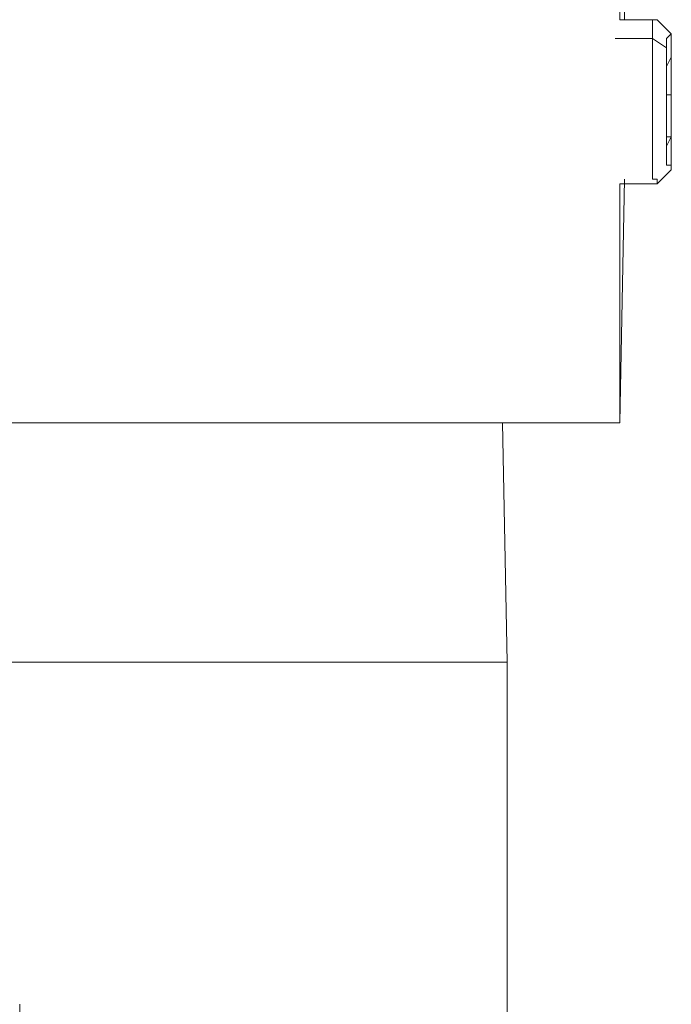
# Model space of a CAD drawing. Units: inches. Extents: x -4.3 to 12.7, y -11 to 0.
# Drawn here: x -0.6 to -0.5, y -3.6 to -3.4 of the extents above; entities that cross this region are included whole.
import ezdxf

# ---------------------------------------------------------------- set-up
doc = ezdxf.new("R2010")
doc.units = ezdxf.units.IN
doc.header["$MEASUREMENT"] = 0
doc.layers.add('Drawing', color=7, linetype='Continuous', lineweight=0)

# ---------------------------------------------------------------- blocks, each defined once
blk = doc.blocks.new('Block_2')
at = {"layer": 'Drawing', "color": 18, "lineweight": 5, "true_color": 0x000000}
for p, q in [((-0.51958, -3.42553), (-0.51958, -3.33675)), ((-0.51958, -3.42553), (-0.51958, -3.33675)), ((-0.52048, -3.42553), (-0.52048, -3.33764)), ((-0.52048, -3.33764), (-0.52048, -3.42553)), ((-0.52048, -3.42553), (-0.52048, -3.33764)), ((-0.5133, -3.42553), (-0.52048, -3.42553)), ((-0.5133, -3.42553), (-0.52048, -3.42553)), ((-0.5142, -3.42553), (-0.5142, -3.42643)), ((-0.51331, -3.42553), (-0.5142, -3.42553)), ((-0.5142, -3.42553), (-0.5133, -3.42553)), ((-0.5142, -3.42643), (-0.5142, -3.42553)), ((-0.51331, -3.42553), (-0.51331, -3.42553)), ((-0.5133, -3.42553), (-0.51061, -3.42822)), ((-0.5133, -3.42553), (-0.5133, -3.42553)), ((-0.5133, -3.42553), (-0.5133, -3.42553)), ((-0.5133, -3.42553), (-0.5133, -3.42553)), ((-0.5133, -3.42553), (-0.51061, -3.42822)), ((-0.5133, -3.42553), (-0.5133, -3.42553)), ((-0.5142, -3.42643), (-0.5142, -3.42643)), ((-0.5142, -3.42732), (-0.5142, -3.42643)), ((-0.5142, -3.42643), (-0.5142, -3.42732)), ((-0.5142, -3.42643), (-0.5142, -3.42643)), ((-0.5142, -3.42732), (-0.5142, -3.42643)), ((-0.5142, -3.42732), (-0.5142, -3.42822)), ((-0.5142, -3.42732), (-0.5142, -3.42822)), ((-0.5142, -3.42912), (-0.52138, -3.42912)), ((-0.52137, -3.42912), (-0.5142, -3.42912)), ((-0.52137, -3.42912), (-0.5142, -3.42912)), ((-0.5142, -3.42822), (-0.5142, -3.42912)), ((-0.5142, -3.42822), (-0.5142, -3.42912)), ((-0.5142, -3.42912), (-0.51151, -3.43091)), ((-0.5142, -3.43002), (-0.5142, -3.42912)), ((-0.51151, -3.43091), (-0.5142, -3.42912)), ((-0.5142, -3.43002), (-0.5142, -3.42912)), ((-0.51061, -3.42822), (-0.51151, -3.42912)), ((-0.51151, -3.42912), (-0.51151, -3.43001)), ((-0.51151, -3.42912), (-0.51151, -3.42912)), ((-0.51061, -3.42912), (-0.51061, -3.42822)), ((-0.51061, -3.42822), (-0.51061, -3.42822)), ((-0.51061, -3.42912), (-0.51061, -3.42912)), ((-0.51061, -3.43001), (-0.51061, -3.42912)), ((-0.5142, -3.43181), (-0.5142, -3.43002)), ((-0.5142, -3.43181), (-0.5142, -3.43002)), ((-0.51151, -3.43001), (-0.51151, -3.43091)), ((-0.51151, -3.43091), (-0.51151, -3.43181)), ((-0.51151, -3.43091), (-0.51151, -3.43091)), ((-0.51061, -3.43001), (-0.51061, -3.43001)), ((-0.51061, -3.43091), (-0.51061, -3.43001)), ((-0.51061, -3.43001), (-0.51061, -3.43001)), ((-0.51061, -3.43181), (-0.51061, -3.43091)), ((-0.5142, -3.43271), (-0.5142, -3.43181)), ((-0.5142, -3.43271), (-0.5142, -3.43181)), ((-0.5142, -3.43271), (-0.5142, -3.43361)), ((-0.5142, -3.43271), (-0.5142, -3.4336)), ((-0.51151, -3.43181), (-0.51151, -3.43271)), ((-0.51151, -3.43271), (-0.51151, -3.4345)), ((-0.51151, -3.4345), (-0.51062, -3.43271)), ((-0.51151, -3.4345), (-0.51061, -3.43271)), ((-0.51061, -3.43271), (-0.51061, -3.43181)), ((-0.51061, -3.4336), (-0.51061, -3.4327)), ((-0.51061, -3.43271), (-0.51061, -3.43988)), ((-0.51061, -3.43271), (-0.51061, -3.43988)), ((-0.5142, -3.4336), (-0.5142, -3.4354)), ((-0.5142, -3.4336), (-0.5142, -3.4354)), ((-0.51151, -3.44257), (-0.51151, -3.4345)), ((-0.51151, -3.4345), (-0.51151, -3.4354)), ((-0.51151, -3.44257), (-0.51151, -3.4345)), ((-0.51061, -3.43539), (-0.51061, -3.4336)), ((-0.5142, -3.4354), (-0.5142, -3.43719)), ((-0.5142, -3.4354), (-0.5142, -3.43719)), ((-0.51151, -3.4354), (-0.51151, -3.43629)), ((-0.51151, -3.43629), (-0.51151, -3.43719)), ((-0.51061, -3.43629), (-0.51061, -3.43539)), ((-0.51061, -3.43719), (-0.51061, -3.43629)), ((-0.5142, -3.43719), (-0.5142, -3.43809)), ((-0.5142, -3.43719), (-0.5142, -3.43809)), ((-0.5142, -3.43988), (-0.5142, -3.43809)), ((-0.5142, -3.43809), (-0.5142, -3.43988)), ((-0.51151, -3.43719), (-0.51151, -3.43898)), ((-0.51061, -3.43809), (-0.51061, -3.43719)), ((-0.51061, -3.43988), (-0.51061, -3.43809)), ((-0.5142, -3.44168), (-0.5142, -3.43988)), ((-0.5142, -3.44167), (-0.5142, -3.43988)), ((-0.51151, -3.43898), (-0.51151, -3.43988)), ((-0.51151, -3.43988), (-0.51151, -3.44078)), ((-0.51151, -3.43988), (-0.51061, -3.43988)), ((-0.51151, -3.43988), (-0.51061, -3.43988)), ((-0.51151, -3.43988), (-0.51061, -3.43988)), ((-0.51151, -3.44078), (-0.51151, -3.44257)), ((-0.51061, -3.44078), (-0.51061, -3.43988)), ((-0.51061, -3.43988), (-0.51061, -3.44795)), ((-0.51061, -3.44257), (-0.51061, -3.44078)), ((-0.5142, -3.44257), (-0.5142, -3.44167)), ((-0.5142, -3.44168), (-0.5142, -3.44257)), ((-0.5142, -3.44257), (-0.5142, -3.44437)), ((-0.5142, -3.44257), (-0.5142, -3.44436)), ((-0.51151, -3.44257), (-0.51151, -3.44347)), ((-0.51151, -3.44975), (-0.51151, -3.44257)), ((-0.51151, -3.44974), (-0.51151, -3.44257)), ((-0.51061, -3.44257), (-0.51061, -3.44347)), ((-0.5142, -3.44436), (-0.5142, -3.44616)), ((-0.5142, -3.44437), (-0.5142, -3.44616)), ((-0.51151, -3.44347), (-0.51151, -3.44526)), ((-0.51061, -3.44347), (-0.51061, -3.44436)), ((-0.51061, -3.44616), (-0.51061, -3.44436)), ((-0.5142, -3.44616), (-0.5142, -3.44706)), ((-0.5142, -3.44705), (-0.5142, -3.44616)), ((-0.51151, -3.44526), (-0.51151, -3.44616)), ((-0.51151, -3.44616), (-0.51151, -3.44706)), ((-0.51061, -3.44705), (-0.51061, -3.44616)), ((-0.5142, -3.44885), (-0.5142, -3.44705)), ((-0.5142, -3.44706), (-0.5142, -3.44885)), ((-0.51151, -3.44706), (-0.51151, -3.44795)), ((-0.51151, -3.44795), (-0.51151, -3.44885)), ((-0.51061, -3.44795), (-0.51151, -3.44975)), ((-0.51151, -3.44795), (-0.51061, -3.44795)), ((-0.51151, -3.44795), (-0.51061, -3.44795)), ((-0.51151, -3.44795), (-0.51061, -3.44795)), ((-0.51061, -3.44795), (-0.51061, -3.44705)), ((-0.51061, -3.44885), (-0.51061, -3.44795)), ((-0.5142, -3.44885), (-0.5142, -3.44975)), ((-0.5142, -3.44885), (-0.5142, -3.44975)), ((-0.5142, -3.44974), (-0.5142, -3.45064)), ((-0.5142, -3.45064), (-0.5142, -3.44975)), ((-0.51151, -3.44885), (-0.51151, -3.45064)), ((-0.51061, -3.44974), (-0.51061, -3.44885)), ((-0.51061, -3.45064), (-0.51061, -3.44974)), ((-0.5142, -3.45244), (-0.5142, -3.45064)), ((-0.5142, -3.45064), (-0.5142, -3.45244)), ((-0.51151, -3.45064), (-0.51151, -3.45154)), ((-0.51151, -3.45064), (-0.51151, -3.45064)), ((-0.51151, -3.45154), (-0.51151, -3.45244)), ((-0.51062, -3.45154), (-0.51062, -3.45064)), ((-0.51062, -3.45244), (-0.51062, -3.45154)), ((-0.5142, -3.45333), (-0.5142, -3.45244)), ((-0.5142, -3.45333), (-0.5142, -3.45244)), ((-0.5142, -3.45423), (-0.5142, -3.45333)), ((-0.5142, -3.45423), (-0.5142, -3.45333)), ((-0.51151, -3.45244), (-0.51151, -3.45334)), ((-0.51151, -3.45333), (-0.51062, -3.45333)), ((-0.51151, -3.45333), (-0.51151, -3.45333)), ((-0.51062, -3.45244), (-0.51062, -3.45244)), ((-0.51062, -3.45333), (-0.51062, -3.45244)), ((-0.51062, -3.45333), (-0.51062, -3.45333)), ((-0.51062, -3.45423), (-0.51062, -3.45333)), ((-0.51062, -3.45333), (-0.51062, -3.45423)), ((-0.5142, -3.45513), (-0.5142, -3.45423)), ((-0.5142, -3.45423), (-0.5142, -3.45513)), ((-0.5142, -3.45423), (-0.5142, -3.45513)), ((-0.5142, -3.45513), (-0.5142, -3.45513)), ((-0.5142, -3.45602), (-0.5142, -3.45513)), ((-0.5142, -3.45513), (-0.5142, -3.45513)), ((-0.5142, -3.45602), (-0.5142, -3.45513)), ((-0.5133, -3.45692), (-0.51061, -3.45423)), ((-0.5133, -3.45692), (-0.51061, -3.45423)), ((-0.51062, -3.45423), (-0.51062, -3.45423)), ((-0.51958, -3.45602), (-0.52048, -3.50266)), ((-0.51958, -3.45602), (-0.52048, -3.50266)), ((-0.52048, -3.50265), (-0.52048, -3.45692)), ((-0.52048, -3.45692), (-0.51331, -3.45692)), ((-0.52048, -3.45692), (-0.52048, -3.45692)), ((-0.52048, -3.50265), (-0.52048, -3.45692)), ((-0.5142, -3.45602), (-0.51331, -3.45602)), ((-0.5133, -3.45602), (-0.5142, -3.45602)), ((-0.51331, -3.45602), (-0.51331, -3.45692)), ((-0.51331, -3.45602), (-0.51331, -3.45692)), ((-0.51331, -3.45692), (-0.51331, -3.45692)), ((-0.5133, -3.45602), (-0.5133, -3.45692)), ((-0.5133, -3.45602), (-0.5133, -3.45692)), ((-0.5133, -3.45602), (-0.5133, -3.45692)), ((-0.5133, -3.45602), (-0.5133, -3.45692)), ((-0.5133, -3.45602), (-0.5133, -3.45692)), ((-0.5133, -3.45692), (-0.5133, -3.45692)), ((-0.64872, -3.50265), (-0.63347, -3.50265)), ((-0.63348, -3.50265), (-0.64872, -3.50265)), ((-0.61733, -3.50265), (-0.63348, -3.50265)), ((-0.63347, -3.50265), (-0.61733, -3.50265)), ((-0.61733, -3.50265), (-0.60298, -3.50265)), ((-0.60298, -3.50265), (-0.61733, -3.50265)), ((-0.60298, -3.50265), (-0.58863, -3.50265)), ((-0.60298, -3.50265), (-0.58864, -3.50265)), ((-0.58864, -3.50265), (-0.57608, -3.50265)), ((-0.58863, -3.50265), (-0.57608, -3.50265)), ((-0.57608, -3.50265), (-0.56442, -3.50265)), ((-0.57608, -3.50265), (-0.56442, -3.50265)), ((-0.56442, -3.50265), (-0.55366, -3.50265)), ((-0.56442, -3.50265), (-0.55366, -3.50265)), ((-0.55366, -3.50265), (-0.54469, -3.50265)), ((-0.55366, -3.50265), (-0.54469, -3.50265)), ((-0.54469, -3.50265), (-0.53662, -3.50265)), ((-0.54469, -3.50265), (-0.53662, -3.50265)), ((-0.542, -3.54839), (-0.5429, -3.50265)), ((-0.5429, -3.50266), (-0.542, -3.54839)), ((-0.542, -3.54839), (-0.5429, -3.50266)), ((-0.5429, -3.50266), (-0.542, -3.54839)), ((-0.53662, -3.50265), (-0.53034, -3.50265)), ((-0.53662, -3.50265), (-0.53034, -3.50265)), ((-0.53034, -3.50265), (-0.52496, -3.50265)), ((-0.53034, -3.50265), (-0.52496, -3.50265)), ((-0.52496, -3.50265), (-0.52227, -3.50265)), ((-0.52496, -3.50265), (-0.52227, -3.50265)), ((-0.52227, -3.50265), (-0.52048, -3.50265)), ((-0.52048, -3.50265), (-0.52227, -3.50265)), ((-0.52048, -3.50265), (-0.52048, -3.50265)), ((-0.52048, -3.50265), (-0.52048, -3.50265)), ((-0.64065, -3.54839), (-0.61374, -3.54839)), ((-0.61375, -3.54839), (-0.64065, -3.54839)), ((-0.61375, -3.54839), (-0.59043, -3.54839)), ((-0.61374, -3.54839), (-0.59043, -3.54839)), ((-0.59043, -3.54839), (-0.5707, -3.54839)), ((-0.59043, -3.54839), (-0.5707, -3.54839)), ((-0.5707, -3.54839), (-0.55635, -3.54839)), ((-0.55635, -3.54839), (-0.5707, -3.54839)), ((-0.55635, -3.54839), (-0.54648, -3.54839)), ((-0.54649, -3.54839), (-0.55635, -3.54839)), ((-0.542, -3.54839), (-0.54649, -3.54839)), ((-0.54648, -3.54839), (-0.542, -3.54839)), ((-0.542, -3.54839), (-0.542, -5.35008)), ((-0.542, -5.35009), (-0.542, -3.54839)), ((-0.542, -5.35009), (-0.542, -3.5484)), ((-0.63527, -3.61386), (-0.63527, -3.83089))]:
    blk.add_line(p, q, dxfattribs=at)
for points in [[(-0.5142, -3.42643), (-0.5142, -3.42553), (-0.5133, -3.42553)], [(-0.5133, -3.42553), (-0.5142, -3.42553), (-0.5142, -3.42643)], [(-0.5142, -3.42732), (-0.5142, -3.42822), (-0.5142, -3.42912), (-0.52137, -3.42912)], [(-0.5142, -3.42643), (-0.5142, -3.42643), (-0.5142, -3.42732), (-0.5142, -3.42822), (-0.5142, -3.42912)], [(-0.51061, -3.42822), (-0.51061, -3.42822), (-0.51151, -3.42912), (-0.51151, -3.43002), (-0.51151, -3.43091), (-0.5142, -3.42912)], [(-0.5142, -3.43271), (-0.5142, -3.43181), (-0.5142, -3.43002), (-0.5142, -3.42912)], [(-0.5142, -3.43002), (-0.5142, -3.42912), (-0.51151, -3.43091), (-0.51151, -3.43181), (-0.51151, -3.43271), (-0.51151, -3.4345), (-0.51151, -3.4354), (-0.51151, -3.43629), (-0.51151, -3.43719), (-0.51151, -3.43898), (-0.51151, -3.43988), (-0.51151, -3.44078), (-0.51151, -3.44257), (-0.51151, -3.44347), (-0.51151, -3.44526), (-0.51151, -3.44616), (-0.51151, -3.44705), (-0.51151, -3.44795), (-0.51151, -3.44885), (-0.51151, -3.45064), (-0.51151, -3.45154)], [(-0.51061, -3.42912), (-0.51061, -3.42822), (-0.51151, -3.42912), (-0.51151, -3.43001), (-0.51151, -3.43091), (-0.51151, -3.43181)], [(-0.51061, -3.42912), (-0.51061, -3.42822), (-0.51151, -3.42912), (-0.51151, -3.43002), (-0.51151, -3.43091), (-0.51151, -3.43181)], [(-0.51061, -3.43002), (-0.51061, -3.42912), (-0.51061, -3.42822)], [(-0.51061, -3.42912), (-0.51061, -3.42912), (-0.51061, -3.43002), (-0.51061, -3.43091), (-0.51061, -3.43181), (-0.51061, -3.43271), (-0.51061, -3.4336), (-0.51061, -3.4354), (-0.51061, -3.43629), (-0.51061, -3.43719)], [(-0.51061, -3.42912), (-0.51061, -3.42912), (-0.51061, -3.43002), (-0.51061, -3.43091), (-0.51061, -3.43181), (-0.51061, -3.43271), (-0.51061, -3.4336), (-0.51061, -3.4354), (-0.51061, -3.43629), (-0.51061, -3.43719)], [(-0.5142, -3.43271), (-0.5142, -3.43181), (-0.5142, -3.43002)], [(-0.51061, -3.43271), (-0.51061, -3.43181), (-0.51061, -3.43091), (-0.51061, -3.43002)], [(-0.5142, -3.43271), (-0.5142, -3.4336), (-0.5142, -3.4354)], [(-0.5142, -3.43271), (-0.5142, -3.4336), (-0.5142, -3.4354), (-0.5142, -3.43719), (-0.5142, -3.43809)], [(-0.51151, -3.43181), (-0.51151, -3.43271), (-0.51151, -3.4345), (-0.51151, -3.4354), (-0.51151, -3.43629), (-0.51151, -3.43719)], [(-0.51151, -3.43181), (-0.51151, -3.43271), (-0.51151, -3.4345), (-0.51151, -3.4354), (-0.51151, -3.43629), (-0.51151, -3.43719)], [(-0.51061, -3.44795), (-0.51061, -3.43988), (-0.51061, -3.43271), (-0.51151, -3.4345), (-0.51151, -3.44257), (-0.51151, -3.44975), (-0.51061, -3.44795)], [(-0.51061, -3.44795), (-0.51061, -3.43988), (-0.51061, -3.43271), (-0.51151, -3.4345), (-0.51151, -3.44257), (-0.51151, -3.44975), (-0.51061, -3.44795)], [(-0.51061, -3.43629), (-0.51061, -3.4354), (-0.51061, -3.4336), (-0.51061, -3.43271)], [(-0.5142, -3.4354), (-0.5142, -3.43719), (-0.5142, -3.43809), (-0.5142, -3.43988)], [(-0.51061, -3.44257), (-0.51061, -3.44078), (-0.51061, -3.43988), (-0.51061, -3.43809), (-0.51061, -3.43719), (-0.51061, -3.43629)], [(-0.5142, -3.44167), (-0.5142, -3.43988), (-0.5142, -3.43809)], [(-0.51151, -3.43719), (-0.51151, -3.43898), (-0.51151, -3.43988), (-0.51151, -3.44078), (-0.51151, -3.44257), (-0.51151, -3.44347)], [(-0.51151, -3.43719), (-0.51151, -3.43898), (-0.51151, -3.43988), (-0.51151, -3.44078), (-0.51151, -3.44257), (-0.51151, -3.44347)], [(-0.51061, -3.43719), (-0.51061, -3.43809), (-0.51061, -3.43988), (-0.51061, -3.44078), (-0.51061, -3.44257)], [(-0.51061, -3.43719), (-0.51061, -3.43809), (-0.51061, -3.43988), (-0.51061, -3.44078), (-0.51061, -3.44257)], [(-0.5142, -3.44257), (-0.5142, -3.44167), (-0.5142, -3.43988)], [(-0.51151, -3.43988), (-0.51061, -3.43988), (-0.51061, -3.44795)], [(-0.5142, -3.44167), (-0.5142, -3.44257), (-0.5142, -3.44436), (-0.5142, -3.44616), (-0.5142, -3.44705), (-0.5142, -3.44885), (-0.5142, -3.44975)], [(-0.5142, -3.44257), (-0.5142, -3.44436), (-0.5142, -3.44616)], [(-0.51061, -3.44257), (-0.51061, -3.44347), (-0.51061, -3.44436), (-0.51061, -3.44616), (-0.51061, -3.44705), (-0.51061, -3.44795)], [(-0.51061, -3.44257), (-0.51061, -3.44347), (-0.51061, -3.44436), (-0.51061, -3.44616), (-0.51061, -3.44705), (-0.51061, -3.44795)], [(-0.51061, -3.44257), (-0.51061, -3.44347), (-0.51061, -3.44437)], [(-0.51151, -3.44347), (-0.51151, -3.44526), (-0.51151, -3.44616), (-0.51151, -3.44705), (-0.51151, -3.44795), (-0.51151, -3.44885), (-0.51151, -3.45064), (-0.51151, -3.45154), (-0.51151, -3.45244)], [(-0.51151, -3.44347), (-0.51151, -3.44526), (-0.51151, -3.44616), (-0.51151, -3.44706), (-0.51151, -3.44795), (-0.51151, -3.44885), (-0.51151, -3.45064), (-0.51151, -3.45154), (-0.51151, -3.45244)], [(-0.51061, -3.44795), (-0.51061, -3.44706), (-0.51061, -3.44616), (-0.51061, -3.44436)], [(-0.5142, -3.44885), (-0.5142, -3.44705), (-0.5142, -3.44616)], [(-0.51151, -3.44795), (-0.51061, -3.44795), (-0.51151, -3.44975)], [(-0.51061, -3.44795), (-0.51061, -3.44885), (-0.51061, -3.44974), (-0.51061, -3.45064)], [(-0.51061, -3.44795), (-0.51061, -3.44885), (-0.51061, -3.44975), (-0.51061, -3.45064)], [(-0.51061, -3.45064), (-0.51061, -3.44975), (-0.51061, -3.44885), (-0.51061, -3.44795)], [(-0.5142, -3.44885), (-0.5142, -3.44975), (-0.5142, -3.45064), (-0.5142, -3.45244)], [(-0.5142, -3.45423), (-0.5142, -3.45333), (-0.5142, -3.45244), (-0.5142, -3.45064), (-0.5142, -3.44975)], [(-0.51151, -3.45154), (-0.51151, -3.45244), (-0.51151, -3.45333), (-0.51061, -3.45333), (-0.51061, -3.45423), (-0.51061, -3.45333), (-0.51061, -3.45244), (-0.51061, -3.45154), (-0.51061, -3.45064)], [(-0.51061, -3.45333), (-0.51061, -3.45243), (-0.51061, -3.45154), (-0.51061, -3.45064)], [(-0.51061, -3.45333), (-0.51061, -3.45244), (-0.51061, -3.45154), (-0.51061, -3.45064)], [(-0.5142, -3.45423), (-0.5142, -3.45333), (-0.5142, -3.45244)], [(-0.51061, -3.45333), (-0.51061, -3.45333), (-0.51061, -3.45423), (-0.51061, -3.45333), (-0.51151, -3.45333), (-0.51151, -3.45243)], [(-0.51061, -3.45333), (-0.51061, -3.45333), (-0.51061, -3.45423), (-0.51061, -3.45333), (-0.51151, -3.45333), (-0.51151, -3.45244)], [(-0.5142, -3.45602), (-0.5142, -3.45513), (-0.5142, -3.45423)], [(-0.5133, -3.45602), (-0.5142, -3.45602), (-0.5142, -3.45513)], [(-0.74737, -3.50266), (-0.73212, -3.50266), (-0.71509, -3.50266), (-0.69894, -3.50266), (-0.6819, -3.50266), (-0.66576, -3.50266), (-0.64872, -3.50266), (-0.63348, -3.50266), (-0.61733, -3.50266), (-0.60298, -3.50266), (-0.58863, -3.50266), (-0.57608, -3.50266), (-0.56442, -3.50266), (-0.55366, -3.50266), (-0.54469, -3.50266), (-0.53662, -3.50266), (-0.53034, -3.50266), (-0.52496, -3.50266), (-0.52227, -3.50266), (-0.52048, -3.50266), (-0.52048, -3.45692)], [(-0.52048, -3.50266), (-0.52048, -3.50266), (-0.52048, -3.45692)], [(-0.52048, -3.45692), (-0.52048, -3.45692), (-0.5133, -3.45692)], [(-0.5142, -3.45602), (-0.5133, -3.45602), (-0.5133, -3.45692)], [(-0.60298, -3.50266), (-0.61733, -3.50266), (-0.63347, -3.50266), (-0.64872, -3.50266)], [(-0.60298, -3.50266), (-0.58863, -3.50266), (-0.57608, -3.50266)], [(-0.57608, -3.50266), (-0.56442, -3.50266), (-0.55366, -3.50266), (-0.54469, -3.50266), (-0.53662, -3.50266), (-0.53034, -3.50266), (-0.52496, -3.50266), (-0.52227, -3.50266)], [(-0.52048, -3.50266), (-0.52048, -3.50266), (-0.52227, -3.50266)], [(-0.61375, -3.54839), (-0.64065, -3.54839), (-0.66845, -3.54839), (-0.69805, -3.54839)], [(-0.64065, -3.5484), (-0.61375, -3.5484), (-0.59043, -3.5484), (-0.5707, -3.5484), (-0.55635, -3.5484)], [(-0.61375, -3.54839), (-0.59043, -3.54839), (-0.5707, -3.54839)], [(-0.542, -3.54839), (-0.54649, -3.54839), (-0.55635, -3.54839), (-0.5707, -3.54839)], [(-0.55635, -3.5484), (-0.54649, -3.5484), (-0.542, -3.5484), (-0.542, -5.35009)]]:
    blk.add_lwpolyline(points, dxfattribs=at)

msp = doc.modelspace()

# ---------------------------------------------------------------- block references
at = {"layer": 'Drawing'}
msp.add_blockref('Block_2', (0, 0), dxfattribs=at)

doc.saveas('drawing.dxf')
